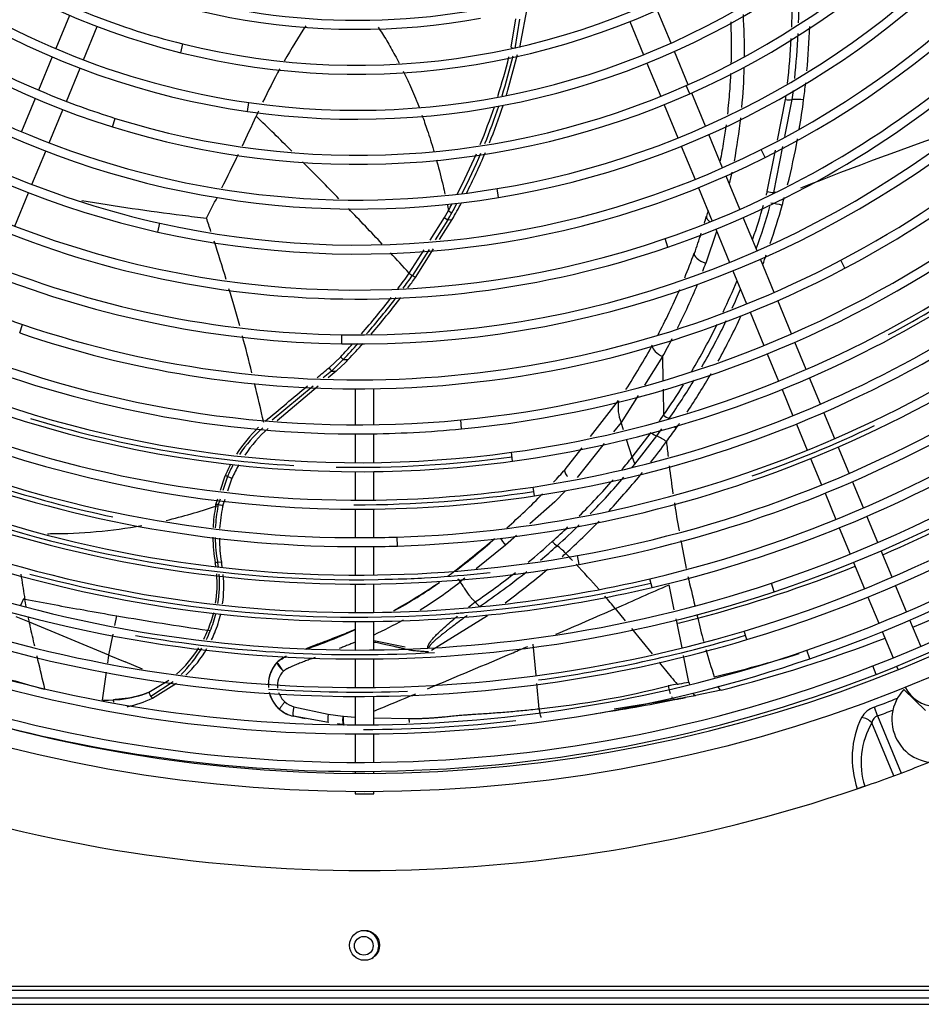
# Model space of a CAD drawing. Units: millimetres. Extents: x -1943 to 9641, y -978 to 7331.
# Drawn here: x 3806 to 4046, y 1619 to 1882 of the extents above; entities that cross this region are included whole.
import ezdxf

# ---------------------------------------------------------------- set-up
doc = ezdxf.new("R2010")
doc.units = ezdxf.units.MM
for name, color, linetype in [('C6300697_T3_0', 7, 'Continuous'), ('CSST00009', 7, 'Continuous'), ('SVSM00001_GRIGLI', 7, 'Continuous'), ('SVSM00001_PALE', 7, 'Continuous'), ('SVSM00001_PIASTR', 7, 'Continuous')]:
    doc.layers.add(name, color=color, linetype=linetype)

msp = doc.modelspace()

# ---------------------------------------------------------------- linework, layer by layer
at = {"layer": 'C6300697_T3_0', "color": 7, "linetype": 'Continuous'}
msp.add_circle((3897.458, 1634.966), 2.5, dxfattribs=at)
for start, end in [(0, 118.51862), (301.82879, 0)]:
    msp.add_arc((3897.458, 1634.966), 4, start, end, dxfattribs=at)
at = {"layer": 'CSST00009', "color": 7, "linetype": 'Continuous'}
msp.add_line((2615.458, 1619.337), (4328.458, 1619.337), dxfattribs=at)
at = {"layer": 'SVSM00001_GRIGLI', "color": 7, "linetype": 'Continuous'}
for p, q in [((3979.499, 1875.952), (3975.823, 1884.827)), ((3818.879, 1883.348), (3815.204, 1874.474)), ((3822.624, 1871.484), (3826.301, 1880.36)), ((3968.461, 1881.696), (3972.136, 1872.822)), ((3848.591, 1873.394), (3849.169, 1875.724)), ((3814.285, 1872.257), (3810.616, 1863.398)), ((3984.099, 1864.847), (3980.418, 1873.734)), ((3818.032, 1860.398), (3821.705, 1869.265)), ((3973.055, 1870.605), (3976.735, 1861.719)), ((3984.512, 1862.404), (3983.539, 1864.598)), ((3809.697, 1861.18), (3806.025, 1852.314)), ((3988.695, 1853.749), (3985.017, 1862.629)), ((3866.405, 1857.71), (3866.744, 1860.086)), ((3977.653, 1859.502), (3981.33, 1850.626)), ((3813.442, 1849.316), (3817.113, 1858.18)), ((3830.367, 1853.572), (3831.083, 1855.863)), ((3993.282, 1842.678), (3989.614, 1851.531)), ((3982.248, 1848.409), (3985.913, 1839.561)), ((3808.842, 1838.211), (3812.523, 1847.098)), ((4004.632, 1845.374), (4003.558, 1847.52)), ((3997.88, 1831.576), (3994.2, 1840.46)), ((3804.246, 1827.114), (3807.923, 1835.993)), ((3933.435, 1834.725), (3933.045, 1837.094)), ((3986.832, 1837.343), (3990.512, 1828.458)), ((3842.497, 1825.517), (3843.021, 1827.859)), ((4002.478, 1820.476), (3998.799, 1829.358)), ((3991.431, 1826.241), (3995.11, 1817.359)), ((3978.69, 1821.477), (3977.91, 1823.747)), ((4007.062, 1809.409), (4003.397, 1818.258)), ((4025.953, 1815.854), (4024.835, 1817.978)), ((3996.028, 1815.142), (3999.69, 1806.3)), ((4011.658, 1798.312), (4007.98, 1807.192)), ((4000.609, 1804.083), (4004.288, 1795.202)), ((3805.572, 1798.566), (3806.345, 1800.838)), ((3891.586, 1795.662), (3891.625, 1798.062)), ((4015.591, 1788.818), (4012.577, 1796.095)), ((4005.206, 1792.984), (4008.216, 1785.717)), ((4019.421, 1779.572), (4016.51, 1786.6)), ((3895.157, 1783.642), (3895.157, 1774.035)), ((3900.157, 1774.068), (3900.157, 1783.677)), ((4009.135, 1783.5), (4012.045, 1776.473)), ((4023.242, 1770.347), (4020.339, 1777.354)), ((3923.581, 1772.964), (3923.352, 1775.353)), ((4012.964, 1774.255), (4015.866, 1767.248)), ((3895.157, 1771.635), (3895.157, 1763.925)), ((3900.157, 1763.951), (3900.157, 1771.668)), ((3937.204, 1764.327), (3936.875, 1766.704)), ((4027.075, 1761.094), (4024.161, 1768.129)), ((4016.785, 1765.03), (4019.698, 1757.997)), ((3895.157, 1761.525), (3895.157, 1753.92)), ((3900.157, 1753.945), (3900.157, 1761.55)), ((4030.902, 1751.854), (4027.993, 1758.876)), ((3943.084, 1755.07), (3942.721, 1757.442)), ((4020.617, 1755.78), (4023.525, 1748.759)), ((3895.157, 1751.52), (3895.157, 1743.919)), ((3900.157, 1743.942), (3900.157, 1751.545)), ((4034.726, 1742.621), (4031.82, 1749.637)), ((4024.443, 1746.542), (4027.348, 1739.528)), ((3906.42, 1741.68), (3906.341, 1744.079)), ((3895.157, 1741.519), (3895.157, 1733.929)), ((3900.157, 1733.952), (3900.157, 1741.542)), ((4038.552, 1733.385), (4035.645, 1740.404)), ((3954.947, 1736.778), (3954.519, 1739.139)), ((4028.267, 1737.311), (4031.174, 1730.292)), ((3974.429, 1730.617), (3973.877, 1732.953)), ((3895.157, 1731.529), (3895.157, 1723.926)), ((3900.157, 1723.949), (3900.157, 1731.552)), ((4007.062, 1729.493), (4006.302, 1731.77)), ((4042.38, 1724.142), (4039.471, 1731.167)), ((4032.092, 1728.075), (4035.001, 1721.052)), ((4046.203, 1714.914), (4043.299, 1721.925)), ((3895.157, 1721.526), (3895.157, 1713.925)), ((3900.157, 1713.948), (3900.157, 1721.549)), ((3999.708, 1716.689), (3999.019, 1718.988)), ((4035.92, 1718.834), (4038.824, 1711.824)), ((3895.157, 1711.525), (3895.157, 1703.93)), ((3900.157, 1703.953), (3900.157, 1711.548)), ((4016.534, 1711.585), (4015.754, 1713.855)), ((4034.26, 1707.428), (4033.388, 1709.664)), ((4039.742, 1709.607), (4040.139, 1708.649)), ((3895.157, 1701.53), (3895.157, 1693.93)), ((3900.157, 1693.952), (3900.157, 1701.553)), ((4047.444, 1697.806), (4041.682, 1703.356)), ((3895.157, 1691.53), (3895.157, 1683.922)), ((3900.157, 1683.943), (3900.157, 1691.551)), ((3895.157, 1681.522), (3895.157, 1681.09)), ((3900.157, 1681.09), (3900.157, 1681.543)), ((3895.157, 1676.09), (3895.157, 1675.539)), ((3895.157, 1675.539), (3900.157, 1675.539)), ((3900.157, 1675.539), (3900.157, 1676.09))]:
    msp.add_line(p, q, dxfattribs=at)
msp.add_circle((3897.657, 2063.082), 387, dxfattribs=at)
for centre, radius, start, end in [((3897.657, 2063.082), 382, 250.21593, 247.5), ((3896.6, 2061.414), 275.146, 297.77884, 344.66109), ((3896.073, 2061.905), 215.825, 293.90776, 334.84375), ((3896.073, 2061.905), 218.225, 293.90776, 334.84375), ((3896.495, 2061.507), 239.276, 296.57997, 336.04963), ((3895.945, 2064.06), 196.458, 210.85494, 256.05199), ((3896.495, 2061.507), 241.676, 296.57997, 336.04963), ((3896.236, 2064.414), 220.891, 211.69809, 252.65075), ((3896.236, 2064.414), 218.491, 211.69809, 247.5), ((3896.051, 2061.951), 251.877, 288.96545, 333.50717), ((3896.051, 2061.951), 254.277, 288.96545, 333.50717), ((3895.858, 2063.887), 205.87, 216.77459, 247.5), ((3895.858, 2063.887), 208.27, 216.77459, 261.8699), ((3896.055, 2061.983), 227.911, 279.34051, 319.04266), ((3895.842, 2063.865), 244.244, 219.14527, 257.38444), ((3896.055, 2061.983), 230.311, 279.34051, 319.04266), ((3895.781, 2063.63), 183.996, 238.35315, 280.28532), ((3895.682, 2063.001), 192.968, 256.05199, 302.66238), ((3895.682, 2063.001), 195.368, 256.05199, 302.66238), ((3896.626, 2061.782), 367.756, 288.90093, 333.67205), ((3896.575, 2061.862), 380.237, 291.22927, 334.87803), ((3895.781, 2063.63), 181.596, 247.5, 280.28532), ((3895.709, 2062.839), 204.811, 261.8699, 305.23978), ((3895.709, 2062.839), 207.211, 261.8699, 305.23978), ((3896.532, 2061.885), 357.886, 286.64059, 331.75871), ((3895.945, 2064.06), 194.058, 247.5, 256.05199), ((3896.366, 2062.062), 298.123, 277.8096, 322.86154), ((3896.482, 2061.917), 337.946, 283.23911, 327.69773), ((3896.386, 2062.023), 310.485, 278.65041, 323.34955), ((3896.433, 2061.969), 328.014, 280.19995, 325.36881), ((3895.858, 2063.887), 205.87, 247.5, 261.8699), ((3896.6, 2061.414), 277.546, 297.77884, 315.36577), ((3895.945, 2064.064), 268.437, 227.82121, 269.06963), ((3895.775, 2063.686), 229.637, 239.91219, 247.5), ((3895.709, 2062.726), 216.723, 252.65075, 293.90776), ((3895.775, 2063.686), 232.037, 239.91219, 279.34051), ((3896.236, 2064.414), 218.491, 247.5, 252.65075), ((3895.709, 2062.726), 219.123, 252.65075, 293.90776), ((3895.914, 2062.178), 264.152, 269.06963, 310.58623), ((3895.914, 2062.178), 266.552, 269.06963, 310.58623), ((3895.775, 2063.686), 229.637, 247.5, 279.34051), ((3896.366, 2062.062), 300.523, 277.8101, 315.31622), ((3895.679, 2063.137), 243.499, 257.38444, 296.57997), ((3895.679, 2063.137), 241.099, 257.38444, 296.57997), ((3896.386, 2062.023), 308.085, 278.64992, 315.33047), ((3895.842, 2063.865), 241.844, 247.5, 257.38444), ((3895.684, 2063.016), 255.403, 242.01872, 288.96545), ((3896.239, 2062.29), 318.372, 271.81834, 314.00858), ((3896.239, 2062.29), 320.772, 271.81882, 314.00905), ((3896.725, 2061.626), 298.792, 298.13071, 309.26002), ((3895.684, 2063.016), 253.003, 247.5, 288.96545), ((3896.433, 2061.969), 330.414, 280.20041, 315.26948), ((3896.136, 2063.734), 302.21, 232.98569, 270.29541), ((3896.482, 2061.917), 340.346, 283.23956, 315.27808), ((3895.853, 2062.425), 288.386, 275.47187, 303.16378), ((3896.189, 2063.853), 322.336, 229.81606, 270.2598), ((3895.945, 2064.064), 266.037, 247.5, 269.06963), ((3895.684, 2063.152), 277.111, 251.19216, 297.77884), ((3895.853, 2062.425), 290.786, 275.47187, 303.16378), ((3896.58, 2061.83), 347.819, 288.38838, 315.27491), ((3895.684, 2063.152), 279.511, 270.41283, 297.77884), ((3896.58, 2061.83), 350.219, 288.38881, 315.26077), ((3896.13, 2063.701), 312.182, 234.17141, 270.24038), ((3896.027, 2064.158), 278.173, 247.5, 251.19216), ((3896.532, 2061.885), 360.286, 286.64101, 315.24317), ((3896.626, 2061.782), 370.156, 288.90134, 315.26488), ((3895.684, 2063.152), 279.511, 251.19216, 270.41283), ((3896.575, 2061.862), 377.837, 291.22888, 315.25013), ((3895.753, 2063.468), 291.834, 247.87603, 270.39743), ((3895.753, 2063.468), 289.434, 247.87603, 275.47187), ((3896.12, 2063.709), 332.181, 235.24875, 280.2004), ((3896.136, 2063.734), 299.81, 247.5, 277.8096), ((3896.13, 2063.701), 309.782, 247.5, 270.31938), ((3896.082, 2063.165), 300.474, 253.03877, 266.70602), ((3895.753, 2063.468), 291.834, 270.39743, 275.47187), ((3896.575, 2061.742), 318.964, 289.14664, 295.49118), ((3896.087, 2063.597), 342.072, 238.98427, 270.27852), ((3896.07, 2063.216), 320.522, 247.44681, 258.18388), ((3896.189, 2063.853), 319.936, 247.5, 270.26712), ((3896.008, 2063.599), 300.875, 268.86843, 277.83764), ((3896.136, 2063.734), 302.21, 270.29541, 277.8101), ((3896.12, 2063.709), 329.781, 247.5, 270.24578), ((3896.003, 2063.562), 310.845, 269.77725, 278.67729), ((3896.13, 2063.701), 309.782, 270.31938, 278.64992), ((3896.13, 2063.701), 312.182, 270.24038, 278.6504), ((3896.087, 2063.597), 339.672, 247.5, 270.25736), ((3896.089, 2063.142), 330.448, 251.56926, 272.90646), ((3896.046, 2063.436), 351.913, 244.1288, 288.38881), ((3896.052, 2063.489), 361.96, 241.71136, 270.25083), ((3896.189, 2063.853), 319.936, 270.26712, 271.81835), ((3896.046, 2063.436), 349.513, 247.5, 288.38838), ((3896.189, 2063.853), 322.336, 270.2598, 271.81881), ((3896.12, 2063.709), 329.781, 270.24578, 280.19995), ((3896.088, 2063.012), 340.321, 255.0519, 274.72595), ((3896.087, 2063.597), 339.672, 270.25736, 283.23911), ((3895.997, 2063.569), 330.847, 271.23108, 276.11038), ((3896.052, 2063.489), 359.56, 247.5, 286.64059), ((3896.087, 2063.597), 342.072, 270.27852, 283.23955), ((3895.971, 2063.446), 340.733, 274.40923, 283.26421), ((3896.046, 2063.476), 371.947, 244.32527, 270.26306), ((3896.046, 2063.476), 369.547, 247.5, 270.23883), ((3896.1, 2062.853), 350.162, 260.19888, 273.31381), ((3896.052, 2063.489), 361.96, 270.25083, 286.64101), ((3895.946, 2063.337), 360.625, 277.67432, 286.66393), ((3896.022, 2063.287), 379.367, 247.73914, 270.2437), ((3896.046, 2063.476), 369.547, 270.23883, 288.90093), ((3896.046, 2063.476), 371.947, 270.26306, 288.90133), ((3896.022, 2063.287), 379.367, 270.2437, 291.22888), ((3896.022, 2063.287), 381.767, 270.25222, 291.22927), ((4049.965, 1695.378), 11.5, 136.07818, 67.5), ((3896.085, 2062.921), 360.226, 266.16911, 272.07413), ((4050.201, 1707.876), 9, 205.27596, 268.92182), ((3896.022, 2063.287), 381.767, 254.81498, 270.25222), ((3896.103, 2062.901), 370.204, 270.19385, 276.51113)]:
    msp.add_arc(centre, radius, start, end, dxfattribs=at)
at = {"layer": 'SVSM00001_PALE', "color": 7, "linetype": 'Continuous'}
for p, q in [((3941.274, 1886.525), (3938.998, 1874.775)), ((3936.814, 1874.83), (3938.07, 1882.466)), ((3939.04, 1882.335), (3937.81, 1874.518)), ((3935.966, 1863.353), (3938.497, 1872.885)), ((4007.946, 1850.079), (4010.092, 1860.874)), ((4009.916, 1851.012), (4011.868, 1860.855)), ((4006.955, 1836.079), (4009.394, 1848.377)), ((4005.213, 1836.336), (4007.399, 1847.329)), ((3918.999, 1829.352), (3920.065, 1831.242)), ((3915.168, 1823.32), (3918.999, 1829.352)), ((3919.887, 1828.752), (3916.498, 1823.426)), ((3917.694, 1823.522), (3921.091, 1828.87)), ((3919.886, 1828.753), (3921.091, 1828.87)), ((3991.669, 1825.665), (3988.794, 1817.185)), ((3909.594, 1814.545), (3913.544, 1820.764)), ((3914.878, 1820.881), (3910.421, 1813.876)), ((3911.243, 1813.364), (3916.084, 1820.987)), ((3888.172, 1789.301), (3891.284, 1792.226)), ((3891.991, 1791.481), (3888.854, 1788.406)), ((3892.562, 1790.676), (3890.172, 1788.432)), ((3977.233, 1792.263), (3972.432, 1784.642)), ((3977.233, 1792.263), (3977.337, 1785.804)), ((3888.854, 1788.406), (3886.649, 1786.582)), ((3890.097, 1788.369), (3887.959, 1786.574)), ((3890.172, 1788.432), (3890.097, 1788.369)), ((3883.98, 1784.373), (3872.973, 1775.265)), ((3885.282, 1784.327), (3874.308, 1775.115)), ((3977.372, 1783.576), (3977.485, 1776.582)), ((3958.032, 1770.888), (3965.51, 1780.524)), ((3970.71, 1781.91), (3966.167, 1774.7)), ((3966.168, 1774.697), (3964.156, 1772.166)), ((3966.797, 1772.717), (3966.168, 1774.696)), ((3976.714, 1775.481), (3977.484, 1776.582)), ((3969.119, 1765.412), (3974.167, 1771.952)), ((3975.692, 1771.073), (3977.073, 1772.99)), ((3969.119, 1765.412), (3967.621, 1770.126)), ((3969.845, 1763.543), (3975.692, 1771.073)), ((3951.24, 1762.135), (3955.732, 1767.924)), ((3961.657, 1769.021), (3954.453, 1759.957)), ((3951.095, 1761.741), (3951.24, 1762.135)), ((3951.24, 1762.135), (3951.198, 1762.097)), ((3859.188, 1756.579), (3860.412, 1760.461)), ((3861.02, 1760.282), (3859.805, 1756.494)), ((3862.249, 1759.798), (3861.094, 1756.316)), ((3951.303, 1756.46), (3948.471, 1753.522)), ((3857.992, 1752.784), (3858.463, 1754.28)), ((3859.073, 1754.211), (3858.604, 1752.749)), ((3860.348, 1754.069), (3859.859, 1752.594)), ((3948.47, 1753.522), (3941.767, 1747.598)), ((3857.909, 1752.363), (3857.992, 1752.784)), ((3858.604, 1752.749), (3858.521, 1752.33)), ((3938.231, 1744.472), (3935.333, 1741.911)), ((3935.333, 1741.911), (3927.482, 1735.558)), ((3859.448, 1737.349), (3858.439, 1737.304)), ((3859.449, 1737.349), (3859.499, 1737.057)), ((3924.483, 1733.131), (3923.212, 1732.103)), ((3980.377, 1724.617), (3978.976, 1731.349)), ((3806.571, 1727.577), (3805.822, 1725.771)), ((3964.613, 1725.011), (3967.276, 1721.741)), ((3808.155, 1721.343), (3804.598, 1722.818)), ((3830.975, 1720.459), (3831.499, 1723.068)), ((3915.52, 1713.878), (3930.481, 1723.125)), ((3981.119, 1721.048), (3980.862, 1722.285)), ((3829.384, 1712.54), (3808.155, 1721.343)), ((3968.977, 1719.651), (3974.447, 1712.932)), ((3982.442, 1714.482), (3981.119, 1721.048)), ((3829.384, 1712.54), (3830.507, 1718.128)), ((3900.157, 1716.431), (3908.465, 1714.763)), ((3943.464, 1707.19), (3942.698, 1715.506)), ((3829.081, 1710.437), (3829.383, 1712.54)), ((3829.384, 1712.54), (3833.726, 1710.74)), ((3984.278, 1705.369), (3982.85, 1712.456)), ((3838.388, 1708.806), (3833.726, 1710.74)), ((3874.545, 1710.304), (3874.273, 1710.553)), ((3874.274, 1710.552), (3874.313, 1710.516)), ((3827.66, 1700.568), (3828.737, 1708.048)), ((3840.102, 1702.682), (3845.44, 1705.882)), ((3846.524, 1705.433), (3840.629, 1701.539)), ((3841.007, 1701.061), (3847.487, 1705.033)), ((3944.288, 1698.249), (3943.669, 1704.965)), ((3840.63, 1701.537), (3841.007, 1701.061)), ((3980.536, 1700.7), (3982.652, 1701.106)), ((3985.385, 1701.643), (3983.316, 1701.233)), ((3986.05, 1701.775), (3985.385, 1701.643)), ((3992.928, 1703.238), (3986.05, 1701.775)), ((3878.769, 1698.781), (3887.923, 1696.825)), ((3980.48, 1700.68), (3964.274, 1698.124)), ((3875.003, 1698.068), (3875.005, 1698.07)), ((3875.017, 1698.084), (3875.005, 1698.07)), ((3878.664, 1696.252), (3878.659, 1696.229)), ((3888.024, 1694.551), (3878.664, 1696.252)), ((3881.804, 1695.576), (3878.67, 1696.227)), ((3887.923, 1696.825), (3891.865, 1696.295)), ((3891.865, 1696.295), (3892.016, 1696.277)), ((3892.016, 1696.277), (3895.157, 1695.982)), ((3900.157, 1695.811), (3909.525, 1695.601)), ((3890.494, 1694.176), (3890.398, 1694.189)), ((3891.672, 1694.024), (3890.494, 1694.176)), ((3892.058, 1693.976), (3891.672, 1694.024)), ((3892.059, 1693.987), (3892.057, 1693.976)), ((3892.058, 1693.976), (3892.223, 1693.956)), ((3892.213, 1693.968), (3892.059, 1693.987)), ((3892.211, 1693.958), (3892.213, 1693.968))]:
    msp.add_line(p, q, dxfattribs=at)
for centre, radius, start, end in [((3798.246, 1888.715), 213.667, 357.71465, 0.65893), ((3798.612, 1888.896), 215.092, 358.00289, 0.98073), ((3839.476, 1873.72), 159.642, 359.48394, 3.55227), ((4029.295, 1784.075), 176.128, 146.77195, 150.36885), ((3796.148, 1888.926), 220.575, 354.69095, 357.78178), ((3798.246, 1888.715), 213.667, 353.67092, 356.91603), ((3798.612, 1888.896), 215.092, 354.02601, 357.22894), ((3775.193, 1911.929), 165.824, 342.38137, 346.1727), ((3774.073, 1912.262), 168.032, 342.55534, 346.33741), ((4029.295, 1784.075), 176.128, 151.12756, 154.40856), ((3839.476, 1873.72), 159.642, 354.61699, 358.48525), ((3796.148, 1888.926), 220.575, 352.66618, 353.872), ((3774.379, 1912.606), 168.927, 342.59782, 343.04847), ((3798.246, 1888.715), 213.667, 352.51295, 352.80985), ((3798.612, 1888.896), 215.092, 352.50911, 353.15785), ((3775.193, 1911.929), 165.824, 337.6632, 341.37815), ((3774.073, 1912.262), 168.032, 337.92227, 341.56491), ((3774.379, 1912.606), 168.927, 337.98943, 341.59248), ((3822.937, 1885.35), 193.548, 350.36392, 352.70399), ((3302.502, 2115.172), 622.531, 334.638608, 335.441719), ((4029.295, 1784.075), 176.128, 155.27547, 155.74221), ((3170.818, 1134.566), 1004.073, 45.207064, 45.967279), ((3839.476, 1873.72), 159.642, 349.43326, 353.64098), ((4430.712, 783.904), 1132.711, 109.262351, 111.582512), ((3822.937, 1885.35), 193.548, 345.8739, 349.58957), ((3302.502, 2115.172), 622.531, 333.48682, 334.414793), ((3775.193, 1911.929), 165.824, 332.64424, 336.71701), ((3774.073, 1912.262), 168.032, 332.93737, 336.98102), ((3774.379, 1912.606), 168.927, 332.9747, 337.05539), ((3170.818, 1134.566), 1004.073, 44.184933, 44.976403), ((3839.476, 1873.72), 159.642, 347.21143, 348.34007), ((3302.502, 2115.172), 622.531, 332.653932, 333.238675), ((3807.166, 1889.476), 205.052, 344.7006, 344.9803), ((3853.077, 1876.848), 162.237, 344.18041, 344.98056), ((3953.384, 2644.371), 821.029, 260.806065, 262.698822), ((3775.193, 1911.929), 165.824, 330.88406, 331.58051), ((3774.073, 1912.262), 168.032, 330.94472, 331.91704), ((3774.379, 1912.606), 168.927, 330.28442, 332.00668), ((3820.261, 1885.855), 191.467, 341.06617, 343.86585), ((3819.819, 1886.051), 193.692, 340.38098, 343.90632), ((3821.771, 1885.323), 194.667, 341.15021, 344.29253), ((4005.074, 1819.014), 14.21, 73.2531, 85.63617), ((3984.011, 2893.428), 1071.96, 262.766831, 263.112604), ((3170.818, 1134.566), 1004.073, 43.230167, 43.978787), ((3763.697, 1917.852), 179.816, 330.29718, 330.99316), ((3922.631, 1834.18), 3.901, 228.84292, 244.5921), ((3832.561, 1875.146), 162.869, 343.11787, 343.80624), ((3361.403, 1661.458), 521.761, 18.34479, 18.75365), ((3921.603, 1832.251), 3.897, 228.06953, 243.86439), ((3832.561, 1875.146), 162.869, 340.16005, 342.13811), ((3361.403, 1661.458), 521.761, 16.86993, 18.04793), ((3170.818, 1134.566), 1004.073, 42.626891, 43.047471), ((3815.221, 1882.516), 181.625, 337.60849, 339.82984), ((3821.771, 1885.323), 194.667, 339.4128, 340.21414), ((3817.543, 1881.482), 182.923, 338.69902, 339.42118), ((3747.361, 1928.964), 198.522, 323.3067, 324.80566), ((3747.366, 1929.278), 199.76, 323.5096, 324.71099), ((3912.529, 1817.326), 4.044, 223.45507, 238.57097), ((3746.823, 1929.715), 201.423, 323.75104, 324.71492), ((3817.543, 1881.482), 182.923, 333.50265, 337.52364), ((3820.261, 1885.855), 191.467, 334.74319, 337.48537), ((3361.403, 1661.458), 521.761, 15.44829, 16.58369), ((3815.221, 1882.516), 181.625, 332.2379, 336.52741), ((3819.819, 1886.051), 193.692, 335.3364, 336.95882), ((3747.361, 1928.964), 198.522, 318.84724, 322.47784), ((3747.366, 1929.278), 199.76, 319.02579, 322.63794), ((3746.823, 1929.715), 201.423, 319.26067, 322.84445), ((3820.261, 1885.855), 191.467, 329.39109, 333.66038), ((3819.819, 1886.051), 193.692, 330.11223, 334.24363), ((3821.771, 1885.323), 194.667, 331.02839, 335.0408), ((3361.403, 1661.458), 521.761, 14.02878, 15.15052), ((3747.361, 1928.964), 198.522, 316.4667, 317.81719), ((3747.366, 1929.278), 199.76, 316.38502, 318.04183), ((3746.823, 1929.715), 201.423, 316.65367, 318.32597), ((3817.543, 1881.482), 182.923, 330.80788, 332.52348), ((3814.63, 1882.852), 182.305, 326.96058, 331.3046), ((3897.657, 2063.082), 271.66, 268.80489, 269.0814), ((3761.177, 1915.897), 181.5, 316.37599, 316.71578), ((1081.006, 5119.06), 4355.167, 310.077597, 310.132691), ((3897.657, 2063.082), 274.817, 268.16437, 268.42358), ((3821.771, 1885.323), 194.667, 326.3531, 329.9164), ((3361.403, 1661.458), 521.761, 12.53052, 13.70558), ((3819.819, 1886.051), 193.692, 325.28524, 328.90988), ((1081.006, 5119.06), 4355.167, 309.84041, 310.033338), ((3820.261, 1885.855), 191.467, 325.20022, 328.12192), ((3975.653, 1778.753), 10.316, 170.31525, 203.15115), ((3897.647, 2063.101), 352.091, 293.15185, 306.30453), ((3816.908, 1888.118), 195.512, 324.65786, 324.82248), ((3982.541, 1784.086), 9.048, 236.02504, 247.19357), ((3821.771, 1885.323), 194.667, 324.82041, 325.26421), ((3897.172, 1744.584), 40.042, 133.99802, 147.27896), ((3894.923, 1745.387), 37.03, 131.25118, 145.91931), ((3898.087, 1743.873), 39.216, 131.8899, 145.73199), ((3819.076, 1887.005), 197.839, 323.58172, 324.87199), ((3814.673, 1890.042), 203.185, 321.69298, 323.62956), ((4309.164, 1803.994), 332.674, 185.9425, 186.63577), ((3817.955, 1887.319), 194.196, 319.85112, 321.11548), ((3982.364, 1769.484), 13.857, 197.08978, 205.3879), ((3897.172, 1744.584), 40.042, 151.7951, 156.64041), ((3894.923, 1745.387), 37.03, 150.77865, 156.28121), ((3898.087, 1743.873), 39.216, 150.1648, 156.04084), ((3815.569, 1881.909), 180.97, 317.08955, 318.54316), ((3951.607, 1761.786), 0.515, 142.74868, 184.93921), ((3952.589, 1761.826), 1.497, 183.229, 203.11285), ((3955.345, 1763.011), 4.497, 203.22529, 218.6076), ((3814.673, 1890.042), 203.185, 316.86532, 320.68959), ((3818.413, 1887.233), 195.526, 320.43195, 320.75805), ((4309.164, 1803.994), 332.674, 187.06553, 188.35528), ((3901.092, 2069), 377.115, 292.28395, 305.61779), ((3817.955, 1887.319), 194.196, 314.88301, 318.77292), ((3818.413, 1887.233), 195.526, 315.53202, 319.42909), ((3815.569, 1881.909), 180.97, 311.56897, 315.75551), ((3814.093, 1878.824), 133.837, 283.19529, 289.11011), ((3897.931, 1744.496), 40.788, 168.87966, 177.05597), ((3897.848, 1744.601), 40.079, 168.88151, 177.28513), ((3858.091, 1750.044), 2.326, 79.35851, 94.49991), ((3858.166, 1750.428), 2.362, 79.32132, 94.23783), ((3897.657, 2063.082), 312.781, 262.82738, 263.05907), ((3898.021, 1743.937), 39.132, 167.84862, 176.4954), ((3901.088, 1743.259), 42.273, 167.24206, 167.82438), ((4309.164, 1803.994), 332.674, 188.77802, 190.08827), ((3814.673, 1890.042), 203.185, 312.2855, 315.78386), ((3814.093, 1878.824), 133.837, 269.87099, 280.36306), ((3817.955, 1887.319), 194.196, 311.94794, 313.64165), ((3818.413, 1887.233), 195.526, 311.92712, 314.31007), ((3811.807, 1954.991), 210.012, 270.32327, 270.54125), ((3897.931, 1744.496), 40.788, 180.6314, 190.36032), ((3897.848, 1744.601), 40.079, 180.95389, 190.49222), ((3898.021, 1743.937), 39.132, 180.28658, 189.69356), ((3679.607, 2044.036), 392.571, 308.09079, 310.07824), ((3835.216, 1851.937), 145.524, 306.6169, 311.87786), ((3818.408, 1886.639), 193.387, 309.49172, 311.98284), ((3955.126, 1750.065), 10.282, 224.28533, 233.85407), ((4309.164, 1803.994), 332.674, 190.53269, 191.84568), ((3817.466, 1888.285), 196.943, 310.22293, 311.92761), ((3938.743, 1727.669), 17.466, 43.64786, 53.78824), ((3805.113, 1902.43), 218.786, 311.62893, 311.95496), ((3766.801, 1560.433), 257.324, 43.57474, 44.1673), ((3858.542, 1735.367), 1.939, 93.06657, 112.26552), ((3826.507, 1731.55), 31.8, 8.42727, 10.16234), ((3825.961, 1731.598), 32.975, 7.89739, 9.9619), ((3827.192, 1730.917), 32.885, 9.00511, 10.76102), ((3852.274, 1823.298), 112.323, 307.00793, 308.23443), ((3817.466, 1888.285), 196.943, 304.26419, 308.85115), ((3805.113, 1902.43), 218.786, 306.48659, 310.27019), ((3766.801, 1560.433), 257.324, 41.24635, 43.2783), ((3897.647, 2063.101), 352.091, 284.63964, 291.85025), ((4296.208, 1805.665), 495.491, 188.29275, 188.9985), ((3826.507, 1731.55), 31.8, 350.74104, 4.92138), ((3825.961, 1731.598), 32.975, 350.89801, 4.54098), ((3827.192, 1730.917), 32.885, 351.90602, 5.55584), ((3818.408, 1886.639), 193.387, 304.24409, 308.17736), ((4921.541, 1947.064), 961.513, 192.829564, 193.303601), ((3852.274, 1823.298), 112.323, 298.25345, 305.62137), ((3835.216, 1851.937), 145.524, 298.86433, 304.51382), ((3850.699, 1824.543), 117.486, 301.76207, 308.11145), ((784.189, 8953.282), 7897.024, 293.7493916, 293.8632972), ((3956.016, 1754.387), 151.487, 189.96735, 190.22023), ((4044.966, 2977.141), 1272.102, 259.215381, 259.936514), ((3766.801, 1560.433), 257.324, 39.76023, 40.71036), ((4033.61, 2903.876), 1197.981, 259.85894, 260.287172), ((3937.534, 1734.826), 13.075, 217.99698, 225.35976), ((2910.934, 4124.166), 2620.34, 293.33237, 293.71047), ((4014.722, 2791.766), 1084.291, 260.271492, 261.572127), ((3826.507, 1731.55), 31.8, 337.11617, 346.07326), ((3825.961, 1731.598), 32.975, 337.55707, 346.31675), ((3827.192, 1730.917), 32.885, 337.89345, 347.13515), ((3850.699, 1824.543), 117.486, 294.93115, 299.20773), ((3897.661, 2063.069), 352.057, 283.71305, 284.63873), ((4921.541, 1947.064), 961.513, 193.444763, 193.509966), ((4143.22, 1758.127), 160.602, 192.83856, 195.13519), ((3826.575, 1731.265), 31.627, 332.81569, 337.54414), ((3855.309, 1716.14), 3.084, 68.52288, 80.77068), ((3835.216, 1851.937), 145.524, 288.77751, 294.36284), ((3824.82, 1731.688), 34.065, 333.98336, 338.14989), ((3827.172, 1730.916), 32.904, 334.22004, 337.90717), ((3901.092, 2069), 377.115, 284.09457, 291.06808), ((3826.575, 1731.265), 31.627, 311.28371, 327.99321), ((3824.82, 1731.688), 34.065, 314.42646, 329.5584), ((3827.172, 1730.916), 32.904, 313.83435, 329.66389), ((2875.307, 4207.011), 2710.52, 293.067451, 293.157559), ((4143.22, 1758.127), 160.602, 195.91083, 198.64929), ((3880.909, 1703.384), 9.81, 115.2911, 132.8129), ((2141.198, 5945.122), 4597.297, 292.688133, 292.997598), ((3905.054, 2066.305), 369.676, 283.45188, 287.09978), ((3880.685, 1704.693), 8.728, 137.5781, 179.70959), ((3880.685, 1704.693), 8.725, 137.5781, 179.7107), ((3880.645, 1704.677), 8.668, 137.32, 185.19475), ((3882.221, 1714.233), 8.623, 207.10244, 223.65072), ((4443.799, 2089.825), 601.939, 219.045049, 219.297837), ((3916.268, 2090.254), 400.543, 252.86298, 254.95541), ((3880.02, 1704.387), 5.609, 136.04687, 186.39662), ((4335.873, 2001.905), 462.734, 219.33712, 219.94997), ((3919.107, 1941.963), 245.011, 275.89872, 284.08622), ((3981.744, 1692.863), 11.844, 102.1892, 104.6987), ((3986.394, 1669.55), 35.615, 98.48708, 101.58349), ((3976.701, 1731.285), 26.879, 279.50178, 280.73841), ((3828.947, 1730.66), 30.12, 267.55112, 291.73752), ((3827.174, 1730.839), 32.834, 282.55303, 294.91676), ((3842.885, 1703.271), 2.844, 191.94686, 217.55465), ((3880.645, 1704.677), 8.668, 193.14558, 229.51439), ((3880.685, 1704.693), 8.728, 195.84493, 229.38609), ((3880.685, 1704.693), 8.725, 195.85133, 229.38612), ((3880.02, 1704.387), 5.609, 198.65958, 229.61138), ((2141.198, 5945.122), 4597.297, 292.49524, 292.645818), ((3955.055, 1839.611), 141.234, 280.36706, 281.54944), ((4006.356, 1574.598), 128.714, 100.31181, 101.60187), ((3880.337, 1704.378), 5.813, 227.17137, 254.35632), ((3901.092, 2090.292), 397.614, 278.43232, 281.51509), ((3880.559, 1704.537), 8.528, 229.34215, 257.19121), ((3880.648, 1704.7), 8.706, 229.59822, 256.86099), ((3880.613, 1704.674), 8.645, 229.66372, 256.97356)]:
    msp.add_arc(centre, radius, start, end, dxfattribs=at)
for centre, major_axis, ratio, start_param, end_param in [((3937.753, 1874.785), (-1.215, 0.28), 0.1994492, 0.7348598, 1.3590885), ((4010.257, 1862.474), (3.672, -0.461), 0.4345461, 4.7218904, 5.2203131), ((4014.553, 1858.158), (-6.107, 0.861), 0.4276575, 4.7128021, 5.2267905), ((4005.523, 1837.79), (3.58, -0.935), 0.4014214, 4.7308211, 5.2259621), ((4009.342, 1833.227), (-5.944, 1.644), 0.3945266, -1.1391901, -1.0515087), ((3989.181, 1818.613), (3.474, -1.276), 0.3983506, 3.1408171, 4.7472981), ((3977.794, 1793.547), (-3.246, 1.777), 0.3773659, 0.2416839, 1.6043036), ((3891.999, 1791.856), (0.906, -0.857), 0.2274136, 4.0432161, 4.9159825), ((3888.871, 1788.912), (0.803, -0.954), 0.284693, 4.0702302, 5.0195946), ((3974.795, 1773.125), (2.983, -2.19), 0.3564509, 4.8207231, 5.2635339), ((3979.796, 1771.247), (-5.034, 3.564), 0.3560538, 4.7484665, 4.851043), ((3977.187, 1767.651), (-4.949, 3.68), 0.3532257, 4.7543476, 5.265659), ((3860.971, 1759.872), (-1.145, 0.494), 0.3190814, 4.8062449, 5.3538568), ((3877.428, 1887.774), (347.265, -149.511), 0.328318, -1.4771736, -1.4736661), ((3923.668, 1732.744), (-1.86, 2.345), 0.2532246, 1.2966872, 1.6437456), ((3876.523, 1708.579), (-2.173, 2.058), 0.1972835, 0.1933504, 1.5079564), ((3985.331, 1705.405), (-0.719, 3.63), 0.2812775, 1.5250954, 1.7231902), ((3992.106, 1706.846), (-0.822, 3.608), 0.2825936, 2.3074878, 3.1415927), ((3985.331, 1705.405), (-0.719, 3.63), 0.2812775, 2.4914932, 3.1415927), ((3879.316, 1699.013), (-0.635, -2.767), 0.1706934, 4.8354918, 6.2477583), ((3888.417, 1697.013), (-0.378, -2.465), 0.1856573, 4.8169662, 6.2476463), ((3910.168, 1695.586), (-0.017, 2.492), 0.2581467, 1.5651157, 2.00225)]:
    msp.add_ellipse(centre, major_axis=major_axis, ratio=ratio, start_param=start_param, end_param=end_param, dxfattribs=at)
for points, knots in [([(3901.261, 1880.207), (3902.067, 1879.034), (3903.638, 1876.599), (3905.457, 1873.347), (3906.529, 1871.329), (3906.897, 1870.623)], [0.2477806, 0.2477806, 0.2477806, 0.2477806, 0.31140578, 0.3763933, 0.41098093, 0.41098093, 0.41098093, 0.41098093]), ([(3995.437, 1881.65), (3995.5, 1880.044), (3995.593, 1876.33), (3995.561, 1872.611), (3995.501, 1870.501)], [0.20885408, 0.20885408, 0.20885408, 0.20885408, 0.28220096, 0.37834565, 0.37834565, 0.37834565, 0.37834565]), ([(3907.988, 1868.479), (3908.467, 1867.516), (3909.71, 1864.928), (3911.1, 1861.693), (3911.993, 1859.419), (3912.217, 1858.835)], [0.44578426, 0.44578426, 0.44578426, 0.44578426, 0.49235585, 0.56971962, 0.59632034, 0.59632034, 0.59632034, 0.59632034]), ([(3995.406, 1867.865), (3995.336, 1866.295), (3995.121, 1862.665), (3994.779, 1859.036), (3994.544, 1856.977)], [0.41835825, 0.41835825, 0.41835825, 0.41835825, 0.48988573, 0.58361117, 0.58361117, 0.58361117, 0.58361117]), ([(3912.997, 1856.752), (3913.483, 1855.422), (3914.565, 1852.317), (3915.603, 1849.063), (3916.171, 1847.151), (3916.204, 1847.039)], [0.62778016, 0.62778016, 0.62778016, 0.62778016, 0.6877934, 0.76681594, 0.77174942, 0.77174942, 0.77174942, 0.77174942]), ([(3994.191, 1854.123), (3993.996, 1852.661), (3993.521, 1849.444), (3992.945, 1846.231), (3992.601, 1844.48)], [0.62694681, 0.62694681, 0.62694681, 0.62694681, 0.69351705, 0.77356737, 0.77356737, 0.77356737, 0.77356737]), ([(3916.844, 1844.81), (3916.898, 1844.615), (3917.537, 1842.303), (3918.313, 1839.227), (3918.963, 1836.342), (3919.128, 1835.594)], [0.80426102, 0.80426102, 0.80426102, 0.80426102, 0.81275692, 0.90506207, 0.93737677, 0.93737677, 0.93737677, 0.93737677]), ([(3988.969, 1829.724), (3988.916, 1829.551), (3988.938, 1829.341), (3989.188, 1828.873), (3989.416, 1828.616), (3989.746, 1828.357), (3989.759, 1828.346), (3989.772, 1828.336)], [0, 0, 0, 0, 0.25, 0.25, 0.5, 0.5, 0.51032538, 0.51032538, 0.51032538, 0.51032538]), ([(3927.23, 1726.776), (3927.133, 1726.863), (3926.946, 1727.031), (3926.684, 1727.28), (3926.451, 1727.513), (3926.247, 1727.731), (3926.057, 1727.95), (3925.85, 1728.228), (3925.579, 1728.609), (3925.243, 1729.095), (3924.773, 1729.792), (3924.095, 1730.8), (3923.541, 1731.62), (3923.211, 1732.103)], [0, 0, 0, 0, 0.0585512, 0.1123648, 0.1614773, 0.205938, 0.2458148, 0.2910285, 0.360807, 0.4551913, 0.5557157, 0.7373022, 1, 1, 1, 1]), ([(3925.386, 1725.32), (3925.407, 1725.336), (3926.021, 1725.822), (3926.637, 1726.306), (3927.23, 1726.776)], [0.86996026, 0.86996026, 0.86996026, 0.86996026, 0.87435449, 1, 1, 1, 1]), ([(3808.155, 1721.343), (3808.155, 1721.343), (3808.155, 1721.343), (3808.155, 1721.343), (3808.048, 1721.844), (3807.943, 1722.343), (3807.84, 1722.84)], [0.00000209, 0.00000209, 0.00000209, 0.00000209, 0.00000573, 0.00000573, 0.00000573, 0.23923268, 0.23923268, 0.23923268, 0.23923268]), ([(3914.557, 1714.297), (3914.55, 1714.325), (3914.536, 1714.382), (3914.526, 1714.47), (3914.524, 1714.563), (3914.531, 1714.661), (3914.546, 1714.762), (3914.571, 1714.869), (3914.604, 1714.98), (3914.646, 1715.095), (3914.696, 1715.215), (3914.755, 1715.339), (3914.822, 1715.469), (3914.899, 1715.602), (3914.983, 1715.741), (3915.076, 1715.884), (3915.178, 1716.032), (3915.288, 1716.185), (3915.466, 1716.421), (3915.725, 1716.743), (3916.08, 1717.153), (3916.477, 1717.585), (3917.253, 1718.386), (3918.494, 1719.569), (3920.165, 1721.048), (3921.535, 1722.204), (3922.306, 1722.839), (3922.515, 1723.01)], [0, 0, 0, 0, 0.00461429, 0.00940141, 0.01441485, 0.01970137, 0.02530093, 0.03124731, 0.03756877, 0.04428895, 0.05142755, 0.0590011, 0.06702348, 0.07550643, 0.08445992, 0.09389248, 0.10381144, 0.11422316, 0.12513318, 0.15276431, 0.18277961, 0.21522164, 0.25012419, 0.36795671, 0.50006937, 0.62099955, 0.66595176, 0.66595176, 0.66595176, 0.66595176]), ([(3925.079, 1723.131), (3924.936, 1723.026), (3924.21, 1722.493), (3922.925, 1721.545), (3921.534, 1720.506), (3920.484, 1719.712), (3919.763, 1719.161), (3919.083, 1718.633), (3918.509, 1718.181), (3918.035, 1717.802), (3917.656, 1717.493), (3917.299, 1717.198), (3916.966, 1716.916), (3916.656, 1716.649), (3916.37, 1716.395), (3916.107, 1716.154), (3915.868, 1715.927), (3915.653, 1715.712), (3915.461, 1715.511), (3915.294, 1715.323), (3915.15, 1715.149), (3915.031, 1714.987), (3914.935, 1714.837), (3914.863, 1714.701), (3914.815, 1714.577), (3914.789, 1714.465), (3914.794, 1714.394), (3914.796, 1714.361)], [0.22900153, 0.22900153, 0.22900153, 0.22900153, 0.2591957, 0.38185312, 0.49992419, 0.55385995, 0.60516399, 0.65384004, 0.69989288, 0.72908678, 0.75676364, 0.7829254, 0.80757445, 0.83071379, 0.85234721, 0.87247948, 0.89111666, 0.90826662, 0.92393961, 0.93814935, 0.95091449, 0.96226113, 0.97222683, 0.9808676, 0.98827011, 0.99457287, 1, 1, 1, 1]), ([(3809.594, 1714.943), (3809.177, 1716.735), (3808.687, 1718.877), (3808.231, 1720.991), (3808.155, 1721.343), (3808.155, 1721.343), (3808.155, 1721.343), (3808.155, 1721.343)], [0.64014534, 0.64014534, 0.64014534, 0.64014534, 0.93980787, 0.99999795, 0.99999795, 0.99999795, 0.99999925, 0.99999925, 0.99999925, 0.99999925]), ([(3882.045, 1714.365), (3882.981, 1714.715), (3884.409, 1715.241), (3886.371, 1715.968), (3887.975, 1716.571), (3889.711, 1717.237), (3891.583, 1717.975), (3893.418, 1718.72), (3894.623, 1719.233), (3895.163, 1719.464)], [0.3720097, 0.3720097, 0.3720097, 0.3720097, 0.5004908, 0.56780504, 0.64114197, 0.72077267, 0.80695877, 0.89995295, 0.97551964, 0.97551964, 0.97551964, 0.97551964]), ([(3895.172, 1716.017), (3894.873, 1715.893), (3894.204, 1715.618), (3893.159, 1715.197), (3892.033, 1714.752), (3891.276, 1714.458), (3890.895, 1714.311)], [0.06205931, 0.06205931, 0.06205931, 0.06205931, 0.10604059, 0.16011588, 0.21490595, 0.27032607, 0.27032607, 0.27032607, 0.27032607]), ([(3914.7, 1713.447), (3914.458, 1713.454), (3913.98, 1713.47), (3913.275, 1713.505), (3912.594, 1713.55), (3911.936, 1713.605), (3911.302, 1713.669), (3910.691, 1713.745), (3910.158, 1713.819), (3909.648, 1713.912), (3909.106, 1714.028), (3908.423, 1714.183), (3907.599, 1714.375), (3906.633, 1714.604), (3905.35, 1714.909), (3903.849, 1715.253), (3902.227, 1715.598), (3901.022, 1715.835), (3900.358, 1715.958), (3900.182, 1715.99)], [0, 0, 0, 0, 0.03958284, 0.07789695, 0.11494958, 0.15074925, 0.18530595, 0.21863137, 0.25073909, 0.27273833, 0.30264391, 0.34044037, 0.38609435, 0.43956218, 0.50079198, 0.59891271, 0.68792898, 0.76795581, 0.79669401, 0.79669401, 0.79669401, 0.79669401]), ([(3812.299, 1703.44), (3811.69, 1706.041), (3810.989, 1709.008), (3810.289, 1711.978), (3810.204, 1712.338)], [0, 0, 0, 0, 0.43513842, 0.49519908, 0.49519908, 0.49519908, 0.49519908]), ([(3874.273, 1710.553), (3874.292, 1710.575), (3874.335, 1710.621), (3874.407, 1710.693), (3874.492, 1710.774), (3874.612, 1710.882), (3874.758, 1711.003), (3874.944, 1711.145), (3875.148, 1711.289), (3875.384, 1711.445), (3875.718, 1711.65), (3876.169, 1711.903), (3876.555, 1712.1), (3876.766, 1712.204), (3876.78, 1712.211)], [0, 0, 0, 0, 0.00374522, 0.00804114, 0.01294019, 0.01849617, 0.02843064, 0.03680489, 0.04817829, 0.06017637, 0.07280963, 0.09812849, 0.12626708, 0.12827439, 0.12827439, 0.12827439, 0.12827439]), ([(3884.486, 1711.934), (3884.172, 1711.82), (3883.426, 1711.549), (3882.249, 1711.118), (3880.957, 1710.635), (3879.672, 1710.139), (3878.596, 1709.693), (3877.759, 1709.317), (3877.244, 1709.062), (3876.899, 1708.884), (3876.696, 1708.774), (3876.523, 1708.675), (3876.34, 1708.56), (3876.15, 1708.425), (3876.036, 1708.327), (3875.982, 1708.28)], [0.57950579, 0.57950579, 0.57950579, 0.57950579, 0.62480841, 0.68728193, 0.74973258, 0.81214745, 0.8745132, 0.90803216, 0.93689002, 0.95255934, 0.96092845, 0.9682959, 0.97966692, 0.99022115, 1, 1, 1, 1]), ([(3978.739, 1704.319), (3978.826, 1703.837), (3979.001, 1703.113), (3979.216, 1702.471), (3979.291, 1702.27)], [0, 0, 0, 0, 0.25011712, 0.37620907, 0.37620907, 0.37620907, 0.37620907]), ([(3840.102, 1702.682), (3840.059, 1702.654), (3839.885, 1702.541), (3839.471, 1702.363), (3838.785, 1702.081), (3837.813, 1701.77), (3836.559, 1701.443), (3835.027, 1701.136), (3833.631, 1700.931), (3832.464, 1700.797), (3831.717, 1700.726), (3831.154, 1700.68), (3830.818, 1700.644), (3830.642, 1700.62), (3830.531, 1700.541), (3830.556, 1700.403), (3830.609, 1700.241), (3830.669, 1700.104), (3830.709, 1700.024)], [0, 0, 0, 0, 0.01029708, 0.04085876, 0.09177215, 0.16309287, 0.2547791, 0.36688184, 0.4994488, 0.5618884, 0.62435236, 0.66436783, 0.68680779, 0.69799474, 0.70413982, 0.71019019, 0.72199438, 0.73922716, 0.73922716, 0.73922716, 0.73922716]), ([(3979.635, 1701.493), (3979.758, 1701.263), (3980.042, 1700.842), (3980.309, 1700.68), (3980.456, 1700.682)], [0.55967111, 0.55967111, 0.55967111, 0.55967111, 0.75035135, 0.99175435, 0.99175435, 0.99175435, 0.99175435]), ([(3875.017, 1698.084), (3875.001, 1698.112), (3875.017, 1698.18), (3875.126, 1698.402), (3875.22, 1698.558), (3875.476, 1698.938), (3875.638, 1699.162), (3875.996, 1699.632), (3876.191, 1699.879), (3876.385, 1700.115)], [0, 0, 0, 0, 0.25, 0.25, 0.5, 0.5, 0.75, 0.75, 1, 1, 1, 1]), ([(3909.525, 1695.598), (3909.911, 1695.602), (3910.678, 1695.614), (3911.818, 1695.644), (3912.94, 1695.681), (3914.044, 1695.729), (3915.129, 1695.786), (3916.196, 1695.854), (3917.246, 1695.933), (3918.255, 1696.021), (3919.392, 1696.135), (3920.824, 1696.281), (3922.164, 1696.42), (3923.299, 1696.528), (3924.114, 1696.595), (3925.074, 1696.667), (3926.18, 1696.743), (3927.64, 1696.833), (3929.416, 1696.943), (3931.467, 1697.085), (3933.544, 1697.241), (3935.647, 1697.411), (3937.774, 1697.596), (3939.924, 1697.798), (3942.099, 1698.014), (3943.555, 1698.171), (3944.287, 1698.249)], [0, 0, 0, 0, 0.0333076, 0.0661016, 0.0983839, 0.1301561, 0.1614202, 0.1921785, 0.2224335, 0.2521882, 0.2795885, 0.3209559, 0.3762897, 0.3956237, 0.4191067, 0.4467413, 0.4785302, 0.5144768, 0.5726328, 0.6315165, 0.6911263, 0.7514597, 0.8125142, 0.874288, 0.9367822, 1, 1, 1, 1]), ([(3944.287, 1698.249), (3944.32, 1697.893), (3944.373, 1697.505), (3944.519, 1696.747), (3944.611, 1696.379), (3944.729, 1696.03), (3944.744, 1695.988), (3944.759, 1695.946)], [0.00002926, 0.00002926, 0.00002926, 0.00002926, 0.25, 0.25, 0.5, 0.5, 0.5360332, 0.5360332, 0.5360332, 0.5360332]), ([(3891.865, 1696.295), (3891.834, 1695.998), (3891.814, 1695.704), (3891.799, 1695.162), (3891.804, 1694.913), (3891.84, 1694.493), (3891.87, 1694.321), (3891.95, 1694.078), (3892.001, 1694.005), (3892.059, 1693.987)], [0, 0, 0, 0, 0.25, 0.25, 0.5, 0.5, 0.75, 0.75, 1, 1, 1, 1]), ([(3892.016, 1696.277), (3891.988, 1696.005), (3891.967, 1695.718), (3891.951, 1695.167), (3891.956, 1694.904), (3891.993, 1694.464), (3892.026, 1694.288), (3892.109, 1694.048), (3892.16, 1693.985), (3892.213, 1693.968)], [0, 0, 0, 0, 0.25, 0.25, 0.5, 0.5, 0.75, 0.75, 1, 1, 1, 1])]:
    msp.add_open_spline(points, degree=3, knots=knots, dxfattribs=at)
for points, degree in [([(3919.691, 1832.992), (3919.816, 1832.409), (3919.94, 1831.826), (3920.064, 1831.243)], 3), ([(3989.404, 1831.218), (3989.261, 1830.719), (3989.116, 1830.221), (3988.969, 1829.724)], 3), ([(3911.243, 1813.364), (3910.832, 1813.62), (3910.421, 1813.876)], 2), ([(3933.937, 1743.771), (3934.219, 1743.205), (3934.739, 1742.51), (3935.333, 1741.911)], 3), ([(3806.571, 1727.577), (3806.752, 1727.542), (3806.933, 1727.508)], 2), ([(3807.316, 1725.459), (3807.183, 1726.148), (3807.055, 1726.831), (3806.933, 1727.508)], 3), ([(3981.709, 1704.877), (3982.566, 1705.041), (3983.422, 1705.205), (3984.278, 1705.369)], 3), ([(3983.316, 1701.233), (3983.268, 1701.224), (3983.216, 1701.232), (3983.162, 1701.257)], 3)]:
    msp.add_open_spline(points, degree=degree, dxfattribs=at)
at = {"layer": 'SVSM00001_PIASTR', "color": 7, "linetype": 'Continuous'}
for p, q in [((4034.679, 1696.334), (4033.796, 1698.696)), ((4034.679, 1696.334), (4040.993, 1681.089)), ((4039.004, 1680.349), (4033.135, 1694.517)), ((4031.231, 1677.574), (4031.234, 1677.568)), ((4285.157, 1624.082), (3510.157, 1624.082)), ((3511.157, 1623.082), (4284.157, 1623.082)), ((3513.157, 1621.082), (4282.157, 1621.082))]:
    msp.add_line(p, q, dxfattribs=at)
msp.add_circle((3897.657, 1635.082), 4, dxfattribs=at)
for centre, radius, start, end in [((3897.657, 2063.082), 388.988, 290.48625, 291.45981), ((4035.718, 1692.84), 6.163, 108.17116, 150.07558), ((4052.84, 1685.009), 24.971, 154.10455, 199.00021), ((4035.425, 1694.136), 2.321, 108.7573, 170.56305), ((3897.657, 2063.082), 391.509, 290.48625, 291.12208), ((4050.933, 1683.938), 20.704, 149.27425, 197.90095), ((3897.657, 2063.082), 408, 290.56768, 291.69254), ((3897.657, 2063.082), 408, 289.11065, 290.26958), ((3897.657, 2063.082), 408, 290.26958, 290.56768), ((4047.377, 1627.841), 52.288, 107.98593, 110.30749), ((3899.581, 2057.505), 402.1, 288.80994, 289.11187), ((3897.657, 2063.082), 408, 251.187, 288.81308)]:
    msp.add_arc(centre, radius, start, end, dxfattribs=at)
msp.add_ellipse((4031.175, 1693.705), major_axis=(2.58, -1.531), ratio=0.6249362, start_param=1.1331753, end_param=2.2203539, dxfattribs=at)

doc.saveas('drawing.dxf')
